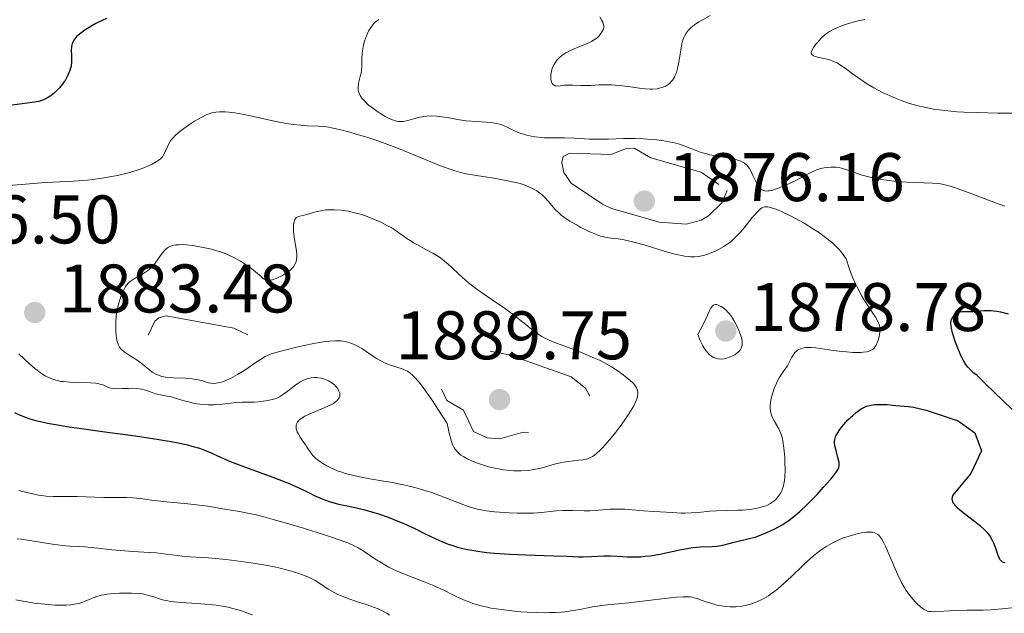
# Model space of a CAD drawing. Units: metres. Extents: x 680928 to 685461, y 4755873 to 4758961.
# Drawn here: x 682120 to 682264, y 4757727 to 4757813 of the extents above; entities that cross this region are included whole.
import ezdxf

# ---------------------------------------------------------------- set-up
doc = ezdxf.new("R2010")
doc.units = ezdxf.units.M
doc.header["$MEASUREMENT"] = 0
doc.linetypes.add('DGN Style 3', pattern=[76.65322, 54.7523, -21.90092])
doc.linetypes.add('DGN Style 5', pattern=[38.32661, 16.42569, -21.90092])
for name, color, linetype, lineweight in [('Carátula', 7, 'Continuous', 0), ('Elementos auxiliares', 7, 'Continuous', 0), ('Relieve y altimetría', 7, 'Continuous', 0), ('Textos de rotulación', 7, 'Continuous', 0)]:
    doc.layers.add(name, color=color, linetype=linetype, lineweight=lineweight)
doc.styles.add('Style-arial', font='arial.shx', dxfattribs={"bigfont": 'arialbig.shx'})

# ---------------------------------------------------------------- blocks, each defined once
blk = doc.blocks.new('5PATER_1')
at = {"layer": 'Relieve y altimetría', "linetype": 'Continuous', "lineweight": 0}
h = blk.add_hatch(color=250, dxfattribs=at)
edge = h.paths.add_edge_path()
edge.add_ellipse((0, 0), major_axis=(-1.1, -1.11), ratio=0.999422, start_angle=0, end_angle=360)
blk = doc.blocks.new('5PATER')
at = {"layer": 'Relieve y altimetría', "linetype": 'Continuous', "lineweight": 0}
h = blk.add_hatch(color=250, dxfattribs=at)
edge = h.paths.add_edge_path()
edge.add_ellipse((0, 0), major_axis=(-1.1, -1.11), ratio=0.999422, start_angle=0, end_angle=360)

msp = doc.modelspace()

# ---------------------------------------------------------------- linework, layer by layer
at = {"layer": 'Carátula', "color": 7, "linetype": 'Continuous', "lineweight": 0}
msp.add_3dface([(681007.78, 4755872.71), (685461.18, 4755992.13), (685381.56, 4758961.08), (680928.16, 4758841.65)], dxfattribs=at)
at = {"layer": 'Elementos auxiliares', "color": 250, "linetype": 'Continuous', "lineweight": 0}
msp.add_3dface([(681881.45, 4756289.9), (685281.34, 4756381.07), (685218.7, 4758694.51), (681819.94, 4758603.33)], dxfattribs=at)
at = {"layer": 'Relieve y altimetría', "color": 36, "linetype": 'Continuous', "lineweight": 30, "elevation": 1875, "flags": 128}
for points in [[(682132.94, 4757813.46), (682132.3, 4757813.19), (682131.36, 4757812.73), (682130.78, 4757812.4), (682129.77, 4757811.77), (682128.97, 4757811.19), (682128.61, 4757810.88), (682128.43, 4757810.68), (682128.16, 4757810.3), (682127.96, 4757809.89), (682127.89, 4757809.67), (682127.82, 4757809.31), (682127.78, 4757808.91), (682127.78, 4757808.7), (682127.81, 4757808.23), (682127.85, 4757807.53), (682127.84, 4757807.15), (682127.77, 4757806.54), (682127.7, 4757806.22), (682127.59, 4757805.89)], [(682127.59, 4757805.89), (682127.3, 4757805.22), (682126.93, 4757804.54), (682126.65, 4757804.12), (682126.46, 4757803.84), (682126.06, 4757803.35), (682125.84, 4757803.1), (682125.41, 4757802.68), (682125, 4757802.34), (682124.74, 4757802.15), (682124.24, 4757801.85), (682123.77, 4757801.61), (682123.52, 4757801.51), (682123.06, 4757801.38), (682122.11, 4757801.2), (682119.18, 4757800.82)], [(682270.15, 4757751.43), (682261.03, 4757760.21), (682259.84, 4757761.37), (682259.39, 4757761.72), (682259.17, 4757761.91), (682258.73, 4757762.35), (682258.52, 4757762.59), (682258.21, 4757763.01), (682257.92, 4757763.47), (682257.73, 4757763.81), (682257.39, 4757764.52), (682256.93, 4757765.63), (682256.67, 4757766.36), (682256.28, 4757767.62), (682256.1, 4757768.31), (682256.05, 4757768.57), (682256.01, 4757768.99), (682256.02, 4757769.2), (682256.05, 4757769.33), (682256.13, 4757769.57), (682256.34, 4757769.95), (682256.48, 4757770.13), (682256.72, 4757770.38), (682257.02, 4757770.57), (682257.18, 4757770.64), (682257.36, 4757770.68), (682257.74, 4757770.72), (682258.67, 4757770.71), (682259.22, 4757770.72), (682259.84, 4757770.77), (682260.79, 4757770.85), (682261.33, 4757770.87), (682261.92, 4757770.85), (682262.23, 4757770.83), (682262.73, 4757770.76), (682263.26, 4757770.67), (682264.38, 4757770.4)], [(682240.72, 4757754.58), (682241.02, 4757754.91), (682241.71, 4757755.56), (682242.15, 4757755.93), (682242.43, 4757756.14), (682242.94, 4757756.5), (682243.44, 4757756.77), (682243.74, 4757756.9), (682243.94, 4757756.96), (682244.38, 4757757.06), (682244.9, 4757757.13), (682245.21, 4757757.15), (682245.75, 4757757.17), (682246.75, 4757757.13), (682248.01, 4757757.02), (682249.82, 4757756.85), (682250.58, 4757756.74), (682252.43, 4757756.33), (682257.07, 4757754.76), (682259.51, 4757753), (682260.5, 4757750.37), (682258.92, 4757747.09), (682256.31, 4757743.93), (682256.2, 4757743.62), (682256.17, 4757743.33), (682256.19, 4757743.19), (682256.25, 4757742.98), (682256.38, 4757742.76), (682256.46, 4757742.64), (682256.62, 4757742.46), (682257.05, 4757742.04), (682258, 4757741.26), (682259.49, 4757740.11), (682260.18, 4757739.54), (682260.94, 4757738.86), (682261.25, 4757738.54), (682261.64, 4757738.05), (682261.81, 4757737.8), (682262.1, 4757737.26), (682262.23, 4757736.97), (682262.47, 4757736.35), (682262.87, 4757735.18), (682263.07, 4757734.71), (682263.18, 4757734.53), (682263.25, 4757734.43), (682263.48, 4757734.21), (682263.64, 4757734.13), (682263.8, 4757734.1), (682263.92, 4757734.12)], [(682119.53, 4757755.96), (682120.33, 4757755.59), (682121.24, 4757755.24), (682121.74, 4757755.08), (682122.75, 4757754.79), (682123.33, 4757754.65), (682124.31, 4757754.45), (682126.08, 4757754.12), (682127.13, 4757753.95), (682129.63, 4757753.58), (682132.67, 4757753.17), (682137.14, 4757752.56), (682139.35, 4757752.24), (682142.36, 4757751.75), (682143.64, 4757751.5), (682144.75, 4757751.25), (682145.39, 4757751.09), (682146.5, 4757750.76), (682146.98, 4757750.59)], [(682146.98, 4757750.59), (682147.86, 4757750.24), (682149.54, 4757749.48), (682150.5, 4757749.05), (682151.33, 4757748.71), (682153.21, 4757747.99), (682157.2, 4757746.53), (682158.94, 4757745.87), (682159.67, 4757745.58), (682160.87, 4757745.06), (682161.79, 4757744.62), (682162.77, 4757744.12), (682163.22, 4757743.89), (682164.14, 4757743.47), (682164.63, 4757743.27), (682165.41, 4757742.99), (682166.27, 4757742.74), (682166.73, 4757742.62), (682168.25, 4757742.3), (682169.78, 4757741.97), (682170.6, 4757741.77), (682171.91, 4757741.41), (682172.6, 4757741.19), (682174.01, 4757740.69), (682175.41, 4757740.14), (682176.3, 4757739.77), (682177.9, 4757739.04), (682179.3, 4757738.34), (682180.92, 4757737.53), (682181.81, 4757737.14), (682182.74, 4757736.79), (682183.26, 4757736.61), (682184.12, 4757736.35), (682185.09, 4757736.11), (682185.61, 4757736), (682186.75, 4757735.79), (682187.37, 4757735.69), (682188.37, 4757735.57), (682189.43, 4757735.46), (682191.71, 4757735.3), (682194.04, 4757735.2), (682198.1, 4757735.08), (682200.08, 4757735.01), (682201.74, 4757734.94), (682202.44, 4757734.94), (682203.62, 4757734.99), (682205.42, 4757735.06), (682206.39, 4757735.06), (682207.4, 4757735.01), (682208.83, 4757734.92), (682209.59, 4757734.91), (682210.4, 4757734.92), (682210.82, 4757734.94), (682211.48, 4757735), (682212.17, 4757735.08), (682213.61, 4757735.33), (682216.51, 4757735.93), (682217.83, 4757736.17), (682218.42, 4757736.26), (682219.49, 4757736.37), (682221.21, 4757736.45), (682221.9, 4757736.5), (682222.21, 4757736.54), (682222.79, 4757736.64), (682224.44, 4757737.08), (682225.39, 4757737.3), (682226.84, 4757737.63), (682227.62, 4757737.86), (682228.73, 4757738.26), (682229.3, 4757738.5), (682230.16, 4757738.9), (682231.01, 4757739.36), (682231.43, 4757739.6), (682232.24, 4757740.14), (682232.64, 4757740.43), (682233.44, 4757741.07), (682233.99, 4757741.54), (682235.14, 4757742.62), (682236.53, 4757744.04), (682237.43, 4757745.02), (682238.48, 4757746.21), (682238.9, 4757746.72), (682239.35, 4757747.31), (682239.5, 4757747.55), (682239.58, 4757747.7), (682239.69, 4757747.96), (682239.74, 4757748.21), (682239.75, 4757748.37), (682239.72, 4757748.71), (682239.56, 4757749.4), (682239.28, 4757750.42), (682239.16, 4757750.9), (682239.06, 4757751.44), (682239.05, 4757751.69), (682239.1, 4757752.05), (682239.22, 4757752.44), (682239.32, 4757752.66), (682239.45, 4757752.88), (682239.76, 4757753.37), (682240.14, 4757753.89), (682240.72, 4757754.58)]]:
    msp.add_lwpolyline(points, dxfattribs=at)
at = {"layer": 'Relieve y altimetría', "color": 36, "linetype": 'Continuous', "lineweight": 0, "flags": 128}
for points, elevation in [([(682172.65, 4757813.34), (682172.27, 4757813.08), (682172.1, 4757812.94), (682171.85, 4757812.69), (682171.49, 4757812.24), (682171.18, 4757811.73), (682171.03, 4757811.44), (682170.81, 4757810.97), (682170.54, 4757810.19), (682170.33, 4757809.35), (682170.24, 4757808.77), (682170.19, 4757808.38), (682170.14, 4757807.63), (682170.13, 4757807.08)], 1880), ([(682199.91, 4757808.46), (682199.66, 4757808.31), (682199.3, 4757808.06), (682198.85, 4757807.67), (682198.65, 4757807.46), (682198.32, 4757807.02), (682198.18, 4757806.79), (682197.96, 4757806.32), (682197.81, 4757805.84), (682197.75, 4757805.53), (682197.72, 4757805.32), (682197.7, 4757804.93), (682197.73, 4757804.57), (682197.76, 4757804.41), (682197.82, 4757804.19), (682197.92, 4757804), (682198.11, 4757803.79), (682198.33, 4757803.67), (682198.48, 4757803.64), (682198.83, 4757803.63), (682199.69, 4757803.73), (682200.16, 4757803.77), (682200.91, 4757803.76), (682202.07, 4757803.69), (682202.76, 4757803.69), (682203.55, 4757803.72), (682204.76, 4757803.79), (682205.44, 4757803.81), (682206.52, 4757803.8), (682207.1, 4757803.76), (682207.71, 4757803.7), (682208.96, 4757803.54), (682210.63, 4757803.31), (682211.44, 4757803.22), (682212.19, 4757803.18), (682212.55, 4757803.18), (682213.21, 4757803.24), (682213.51, 4757803.29), (682213.93, 4757803.41), (682214.19, 4757803.5), (682214.36, 4757803.58), (682214.67, 4757803.75), (682214.81, 4757803.85), (682215.08, 4757804.07), (682215.32, 4757804.32), (682215.47, 4757804.51), (682215.72, 4757804.92), (682215.9, 4757805.31), (682216.01, 4757805.59), (682216.19, 4757806.18), (682216.39, 4757807.12), (682216.66, 4757808.88), (682216.82, 4757809.8), (682216.92, 4757810.19), (682217.09, 4757810.69), (682217.2, 4757810.92), (682217.44, 4757811.35), (682217.72, 4757811.71), (682217.88, 4757811.89), (682218.15, 4757812.16), (682218.66, 4757812.57), (682219.28, 4757812.99), (682219.65, 4757813.21), (682220.94, 4757813.91)], 1885), ([(682204.84, 4757813.74), (682205.16, 4757813.2), (682205.27, 4757812.96), (682205.32, 4757812.81), (682205.39, 4757812.54), (682205.41, 4757812.42), (682205.41, 4757812.19), (682205.37, 4757811.98), (682205.32, 4757811.85), (682205.19, 4757811.58), (682204.92, 4757811.17), (682204.74, 4757810.95), (682204.39, 4757810.63), (682203.94, 4757810.31), (682203.67, 4757810.16), (682203.36, 4757810), (682202.68, 4757809.7), (682201.19, 4757809.09), (682200.48, 4757808.77), (682199.91, 4757808.46)], 1885), ([(682243.49, 4757813.33), (682242.53, 4757813.13), (682241.97, 4757812.99), (682241.11, 4757812.75), (682240.66, 4757812.6), (682239.98, 4757812.36), (682239.06, 4757811.98)], 1885), ([(682239.06, 4757811.98), (682238.79, 4757811.85), (682238.32, 4757811.58), (682237.9, 4757811.29), (682237.64, 4757811.08), (682237.12, 4757810.59), (682236.57, 4757810), (682236.31, 4757809.69), (682235.98, 4757809.24), (682235.76, 4757808.82), (682235.7, 4757808.64), (682235.68, 4757808.48), (682235.77, 4757808.23), (682236, 4757808.04), (682236.22, 4757807.95), (682236.76, 4757807.8), (682237.76, 4757807.59), (682238.31, 4757807.44), (682238.88, 4757807.25), (682239.16, 4757807.13), (682239.44, 4757806.99), (682240, 4757806.64), (682240.6, 4757806.22), (682241.47, 4757805.57), (682241.96, 4757805.21), (682243.09, 4757804.42), (682243.73, 4757804), (682244.81, 4757803.36), (682246.05, 4757802.7), (682246.73, 4757802.37), (682248.06, 4757801.79), (682248.79, 4757801.51), (682249.98, 4757801.1), (682251.28, 4757800.74), (682251.98, 4757800.57), (682253.49, 4757800.27), (682254.3, 4757800.15), (682255.59, 4757799.99), (682256.96, 4757799.87), (682257.92, 4757799.81), (682259.89, 4757799.74), (682262.85, 4757799.69), (682266.49, 4757799.69)], 1885), ([(682170.13, 4757807.08), (682170.13, 4757806.38), (682170.11, 4757806.02), (682170.04, 4757805.47), (682169.98, 4757805.19), (682169.87, 4757804.8), (682169.72, 4757804.25), (682169.66, 4757803.96), (682169.61, 4757803.52), (682169.61, 4757803.3), (682169.64, 4757802.99), (682169.68, 4757802.83), (682169.75, 4757802.59), (682169.92, 4757802.23), (682170.17, 4757801.85), (682170.38, 4757801.6), (682170.87, 4757801.1), (682171.14, 4757800.85), (682171.74, 4757800.38), (682172.35, 4757799.94), (682172.77, 4757799.66), (682173.54, 4757799.2), (682173.94, 4757798.99), (682174.62, 4757798.69), (682175.2, 4757798.52), (682175.54, 4757798.46), (682175.76, 4757798.45), (682176.18, 4757798.47), (682176.41, 4757798.5), (682176.87, 4757798.6), (682177.86, 4757798.89), (682178.4, 4757799.03), (682179.2, 4757799.17), (682179.63, 4757799.22), (682180.31, 4757799.26), (682181.03, 4757799.23), (682181.41, 4757799.2), (682181.8, 4757799.15), (682182.61, 4757799.01), (682184.37, 4757798.69), (682185.34, 4757798.56), (682186.89, 4757798.44), (682188.26, 4757798.36), (682188.91, 4757798.3), (682189.52, 4757798.22), (682189.8, 4757798.16), (682190.2, 4757798.06), (682190.45, 4757797.99), (682190.91, 4757797.81), (682191.35, 4757797.62), (682192.2, 4757797.2), (682192.87, 4757796.9), (682193.23, 4757796.76), (682194.01, 4757796.52), (682194.82, 4757796.32), (682195.36, 4757796.22), (682196.41, 4757796.1), (682196.77, 4757796.07), (682197.47, 4757796.06), (682198.9, 4757796.09), (682199.72, 4757796.09), (682201.16, 4757796.02), (682203.33, 4757795.89), (682204.45, 4757795.86), (682206.09, 4757795.89), (682208.28, 4757795.97), (682209.42, 4757795.98), (682210.01, 4757795.97), (682211.21, 4757795.91), (682212.39, 4757795.82), (682213.15, 4757795.75), (682214.51, 4757795.56), (682214.96, 4757795.49), (682215.75, 4757795.33), (682216.44, 4757795.15), (682216.86, 4757795.01), (682217.65, 4757794.72), (682218.89, 4757794.2), (682219.6, 4757793.95), (682220.42, 4757793.71), (682220.87, 4757793.6), (682224.03, 4757793.06), (682224.69, 4757792.91), (682224.99, 4757792.82), (682225.39, 4757792.66), (682225.74, 4757792.48), (682225.95, 4757792.35), (682226.29, 4757792.06), (682226.43, 4757791.9), (682226.67, 4757791.58), (682226.86, 4757791.24), (682227.16, 4757790.57), (682227.58, 4757789.67), (682227.8, 4757789.29), (682228.13, 4757788.81), (682228.34, 4757788.59), (682228.45, 4757788.49), (682228.65, 4757788.38), (682228.89, 4757788.32), (682229.02, 4757788.3), (682229.34, 4757788.31)], 1880), ([(682207.53, 4757781.31), (682206.57, 4757781.43), (682206.15, 4757781.49), (682205.36, 4757781.64), (682204.97, 4757781.74), (682204.35, 4757781.94), (682203.65, 4757782.23), (682203.25, 4757782.4), (682202.07, 4757783), (682201.43, 4757783.35), (682200.49, 4757783.91), (682199.61, 4757784.51), (682199.23, 4757784.8), (682198.88, 4757785.1), (682198.3, 4757785.68), (682197.36, 4757786.79), (682196.88, 4757787.32), (682196.39, 4757787.78), (682196.12, 4757788.01), (682195.65, 4757788.33), (682195.12, 4757788.64), (682194.83, 4757788.79), (682194.18, 4757789.07), (682193.82, 4757789.2), (682193.23, 4757789.38), (682192.58, 4757789.56), (682191.17, 4757789.86), (682189.67, 4757790.13), (682186.88, 4757790.55), (682185.41, 4757790.81), (682184.74, 4757790.96), (682183.72, 4757791.24), (682183.16, 4757791.43), (682181.86, 4757791.9), (682179.38, 4757792.91), (682175.49, 4757794.5), (682173.55, 4757795.24), (682172.62, 4757795.57), (682170.89, 4757796.15), (682169.34, 4757796.62), (682168.42, 4757796.88), (682166.88, 4757797.27), (682165.75, 4757797.53), (682165.3, 4757797.62), (682164.69, 4757797.71), (682163.78, 4757797.79), (682162.23, 4757797.84), (682161.27, 4757797.9), (682160.15, 4757798.02), (682159.52, 4757798.12), (682158.86, 4757798.23), (682157.44, 4757798.51), (682154.55, 4757799.14), (682153.24, 4757799.42), (682151.64, 4757799.7), (682150.77, 4757799.81), (682150.27, 4757799.85), (682149.4, 4757799.86), (682148.89, 4757799.81), (682148.65, 4757799.78), (682148.29, 4757799.7), (682147.74, 4757799.53), (682147.46, 4757799.41), (682146.84, 4757799.1), (682145.77, 4757798.48), (682145.03, 4757797.99), (682144.55, 4757797.66), (682143.68, 4757797.02), (682142.95, 4757796.4), (682142.58, 4757796.02), (682142.38, 4757795.78), (682142.26, 4757795.62), (682142.06, 4757795.28), (682141.77, 4757794.66), (682141.4, 4757793.84), (682141.19, 4757793.47), (682141.07, 4757793.31), (682140.79, 4757793.01), (682140.45, 4757792.74), (682140.19, 4757792.57), (682139.58, 4757792.23), (682138.81, 4757791.87), (682138.35, 4757791.69), (682137.57, 4757791.4), (682136.64, 4757791.11), (682136.12, 4757790.96), (682134.53, 4757790.59), (682133.66, 4757790.41), (682132.28, 4757790.18), (682130.88, 4757789.98), (682130.17, 4757789.9), (682129.47, 4757789.83), (682128.07, 4757789.74), (682125.08, 4757789.59), (682123.39, 4757789.49), (682120.56, 4757789.27), (682116.75, 4757788.96)], 1880), ([(682229.34, 4757788.31), (682229.53, 4757788.33), (682229.84, 4757788.39), (682230.2, 4757788.49), (682231.01, 4757788.77), (682231.91, 4757789.14), (682232.52, 4757789.41), (682233.64, 4757789.95), (682234.66, 4757790.5), (682235.73, 4757791.08), (682236.23, 4757791.3), (682236.49, 4757791.4), (682237.01, 4757791.57), (682237.54, 4757791.69), (682237.9, 4757791.74), (682238.57, 4757791.8), (682239.05, 4757791.8), (682239.28, 4757791.79), (682239.75, 4757791.72), (682240.09, 4757791.64), (682240.84, 4757791.42), (682241.5, 4757791.18), (682242.53, 4757790.82), (682243.11, 4757790.63), (682244.06, 4757790.36), (682244.57, 4757790.24), (682245.11, 4757790.12), (682246.24, 4757789.93), (682247.39, 4757789.78), (682248.16, 4757789.7), (682249.61, 4757789.59), (682253.35, 4757789.47), (682254.27, 4757789.38), (682254.75, 4757789.3), (682255.56, 4757789.11), (682256.53, 4757788.83), (682257.09, 4757788.64), (682259.09, 4757787.91), (682261.89, 4757786.82), (682263.06, 4757786.38), (682263.87, 4757786.09)], 1880), ([(682199.49, 4757748.72), (682200.3, 4757748.85), (682201.76, 4757749.01), (682202.38, 4757749.09), (682202.85, 4757749.18), (682203.06, 4757749.24), (682203.36, 4757749.35), (682203.79, 4757749.57), (682204.01, 4757749.72), (682204.48, 4757750.09), (682204.73, 4757750.32), (682205.28, 4757750.88), (682205.88, 4757751.54), (682206.3, 4757752.03), (682207.17, 4757753.11), (682208.06, 4757754.29), (682208.48, 4757754.89), (682209.07, 4757755.77), (682209.58, 4757756.59), (682209.79, 4757756.96), (682209.96, 4757757.3), (682210.22, 4757757.91), (682210.36, 4757758.41), (682210.39, 4757758.71), (682210.39, 4757758.89), (682210.34, 4757759.23), (682210.21, 4757759.58), (682210.11, 4757759.75), (682209.84, 4757760.1), (682209.61, 4757760.35), (682208.96, 4757760.92), (682208.08, 4757761.62), (682207.53, 4757762.02), (682206.57, 4757762.64), (682205.42, 4757763.28), (682204.78, 4757763.61), (682204.08, 4757763.93), (682202.59, 4757764.56), (682201.07, 4757765.16), (682199.19, 4757765.86), (682198.4, 4757766.16), (682197.45, 4757766.54), (682197.06, 4757766.72), (682196.41, 4757767.06), (682196.02, 4757767.3), (682195.2, 4757767.89), (682194.04, 4757768.82), (682192.09, 4757770.36), (682190.96, 4757771.19), (682189.15, 4757772.44), (682187.53, 4757773.55), (682186.76, 4757774.1), (682185.7, 4757774.91), (682185.22, 4757775.32), (682184.35, 4757776.11), (682183.29, 4757777.14), (682182.76, 4757777.62), (682182.21, 4757778.09), (682181.92, 4757778.31), (682181.46, 4757778.63), (682180.49, 4757779.24), (682179.5, 4757779.79), (682178.25, 4757780.46), (682177.7, 4757780.76), (682177.33, 4757780.98), (682176.69, 4757781.38), (682176.16, 4757781.75), (682175.56, 4757782.2), (682175.28, 4757782.4), (682174.72, 4757782.78), (682174.41, 4757782.97), (682173.91, 4757783.24), (682173.01, 4757783.69), (682172, 4757784.14), (682171.44, 4757784.37), (682170.54, 4757784.71), (682169.58, 4757785.01), (682169.1, 4757785.14), (682168.22, 4757785.34), (682167.79, 4757785.42), (682167.14, 4757785.51), (682166.19, 4757785.58), (682165.27, 4757785.57), (682164.84, 4757785.54), (682164.42, 4757785.48), (682163.63, 4757785.33), (682162.92, 4757785.14), (682162.1, 4757784.89), (682161.75, 4757784.79), (682160.93, 4757784.58), (682160.73, 4757784.5), (682160.64, 4757784.45), (682160.49, 4757784.31), (682160.43, 4757784.22), (682160.35, 4757784.06), (682160.28, 4757783.86), (682160.2, 4757783.36), (682160.18, 4757782.95), (682160.2, 4757782.34), (682160.23, 4757782.01), (682160.33, 4757781.23)], 1885), ([(682231.94, 4757762.41), (682232.2, 4757762.79), (682232.54, 4757763.45), (682232.84, 4757764.06), (682233.01, 4757764.35), (682233.29, 4757764.73), (682233.51, 4757764.94), (682233.63, 4757765.04), (682233.82, 4757765.16), (682233.96, 4757765.23), (682234.25, 4757765.34), (682234.58, 4757765.42), (682234.82, 4757765.46), (682235.34, 4757765.48), (682235.66, 4757765.47), (682236.36, 4757765.4), (682238.88, 4757765.04), (682240.17, 4757764.88), (682240.81, 4757764.82), (682241.73, 4757764.76), (682242.56, 4757764.74), (682242.92, 4757764.75), (682243.25, 4757764.77), (682243.78, 4757764.84), (682244.19, 4757764.96), (682244.41, 4757765.06), (682244.53, 4757765.13), (682244.74, 4757765.29), (682244.83, 4757765.39), (682245, 4757765.6), (682245.14, 4757765.83), (682245.36, 4757766.38), (682245.55, 4757767.04), (682245.62, 4757767.4), (682245.7, 4757767.92), (682245.71, 4757768.22), (682245.69, 4757768.39), (682245.63, 4757768.66), (682245.51, 4757768.99), (682245.43, 4757769.18), (682245.03, 4757769.88), (682244.75, 4757770.32), (682243.72, 4757771.87), (682243.1, 4757772.88), (682242.45, 4757774.07), (682242.12, 4757774.74), (682241.7, 4757775.71), (682241.49, 4757776.23), (682241.18, 4757777.05), (682240.75, 4757778.4), (682240.63, 4757778.61), (682240.34, 4757779.04), (682240, 4757779.47), (682239.75, 4757779.75), (682239.2, 4757780.31), (682238.75, 4757780.72), (682237.76, 4757781.52), (682236.71, 4757782.28), (682236.01, 4757782.75), (682234.63, 4757783.6), (682233.92, 4757784.01), (682232.63, 4757784.7), (682231.52, 4757785.23), (682230.89, 4757785.5), (682230.52, 4757785.64), (682229.87, 4757785.86), (682229.36, 4757785.98), (682229.15, 4757786.01), (682228.86, 4757785.99), (682228.73, 4757785.96), (682228.48, 4757785.85), (682228.28, 4757785.72), (682227.86, 4757785.32), (682227.08, 4757784.42), (682225.89, 4757782.95), (682225.3, 4757782.25), (682225.03, 4757781.95), (682224.5, 4757781.41), (682223.99, 4757780.96), (682223.66, 4757780.7), (682222.95, 4757780.22), (682222.16, 4757779.77), (682221.74, 4757779.56), (682221.09, 4757779.27), (682220.43, 4757779.03), (682220.09, 4757778.92), (682219.48, 4757778.79), (682219.17, 4757778.74), (682218.67, 4757778.7), (682218.12, 4757778.71), (682217.82, 4757778.73), (682217.17, 4757778.82), (682216.82, 4757778.88), (682216.25, 4757779), (682215.62, 4757779.16), (682214.24, 4757779.55), (682211.33, 4757780.43), (682210.01, 4757780.8), (682209.42, 4757780.95), (682208.39, 4757781.17), (682207.53, 4757781.31)], 1880), ([(682160.33, 4757781.23), (682160.63, 4757779.59), (682160.68, 4757779.05), (682160.69, 4757778.78), (682160.64, 4757778.27), (682160.58, 4757778.02), (682160.45, 4757777.67), (682160.26, 4757777.34), (682160.1, 4757777.13), (682159.72, 4757776.75), (682159.5, 4757776.57), (682159.04, 4757776.25), (682158.57, 4757775.97), (682158.25, 4757775.81), (682157.67, 4757775.55), (682157.14, 4757775.36), (682156.91, 4757775.31), (682156.53, 4757775.27), (682156.31, 4757775.29), (682156.18, 4757775.33), (682155.92, 4757775.46), (682155.78, 4757775.56), (682155.47, 4757775.81), (682154.65, 4757776.53), (682154.07, 4757777), (682153.43, 4757777.45), (682153.07, 4757777.69), (682152.47, 4757778.06), (682151.49, 4757778.6), (682150.4, 4757779.1), (682149.82, 4757779.32), (682149.22, 4757779.53), (682148.01, 4757779.87), (682146.8, 4757780.13), (682146.02, 4757780.27), (682145.53, 4757780.34), (682144.61, 4757780.43), (682143.82, 4757780.48), (682143.46, 4757780.47), (682142.98, 4757780.44), (682142.55, 4757780.35), (682142.35, 4757780.29), (682141.99, 4757780.13), (682141.82, 4757780.03), (682141.59, 4757779.84), (682141.37, 4757779.62), (682140.96, 4757779.1), (682140.13, 4757777.9), (682139.82, 4757777.5), (682139.64, 4757777.31), (682139.37, 4757777.05), (682138.76, 4757776.57), (682138.13, 4757776.15), (682136.96, 4757775.48), (682136.38, 4757775.09), (682136.15, 4757774.89), (682135.84, 4757774.55), (682135.71, 4757774.36), (682135.44, 4757773.88), (682135.08, 4757773.06), (682134.91, 4757772.58), (682134.67, 4757771.78), (682134.48, 4757770.93), (682134.4, 4757770.48), (682134.35, 4757770.03), (682134.28, 4757769.13), (682134.27, 4757768.26), (682134.29, 4757767.71), (682134.32, 4757767.37), (682134.4, 4757766.75), (682134.53, 4757766.18), (682134.61, 4757765.94), (682134.68, 4757765.79), (682134.83, 4757765.53), (682135.01, 4757765.28), (682135.16, 4757765.13), (682135.5, 4757764.84), (682136.23, 4757764.34), (682137.39, 4757763.61), (682137.96, 4757763.2), (682138.51, 4757762.75), (682139.23, 4757762.14), (682139.61, 4757761.87), (682140.03, 4757761.62), (682140.25, 4757761.51), (682140.61, 4757761.37), (682140.99, 4757761.26), (682141.26, 4757761.2), (682141.83, 4757761.11), (682142.71, 4757761.04), (682144.39, 4757760.98), (682145.42, 4757760.9), (682145.99, 4757760.81), (682146.33, 4757760.74), (682146.94, 4757760.58), (682147.77, 4757760.32), (682148.19, 4757760.24), (682148.66, 4757760.22), (682148.92, 4757760.25), (682149.2, 4757760.29), (682149.82, 4757760.47)], 1885), ([(682149.82, 4757760.47), (682150.51, 4757760.73), (682150.99, 4757760.95), (682152.03, 4757761.51), (682153.25, 4757762.28), (682154.76, 4757763.31), (682155.4, 4757763.74), (682156.08, 4757764.16), (682156.39, 4757764.31), (682156.92, 4757764.52), (682158, 4757764.84), (682160.22, 4757765.4), (682161.51, 4757765.69), (682163.38, 4757766.08), (682164.8, 4757766.32), (682165.43, 4757766.4), (682166.27, 4757766.46), (682167.03, 4757766.44), (682167.39, 4757766.4), (682167.73, 4757766.34), (682168.39, 4757766.17), (682169.02, 4757765.93), (682169.42, 4757765.73), (682170.23, 4757765.27), (682171.14, 4757764.66), (682171.97, 4757764.09), (682172.39, 4757763.82), (682173.04, 4757763.46), (682173.38, 4757763.3), (682174.06, 4757763.01), (682176.16, 4757762.29), (682176.57, 4757762.12), (682176.8, 4757762.01), (682177.17, 4757761.76), (682177.59, 4757761.4), (682177.83, 4757761.16), (682178.38, 4757760.55), (682178.69, 4757760.17), (682179.21, 4757759.48), (682180.02, 4757758.34), (682180.49, 4757757.66), (682181.25, 4757756.49), (682182.59, 4757754.37), (682182.77, 4757753.46), (682182.89, 4757752.95), (682183.11, 4757752.11), (682183.22, 4757751.77), (682183.42, 4757751.23), (682183.62, 4757750.84), (682183.74, 4757750.65), (682183.99, 4757750.34), (682184.38, 4757749.95), (682184.6, 4757749.76), (682185, 4757749.49), (682185.51, 4757749.22), (682185.83, 4757749.07), (682186.86, 4757748.64), (682187.47, 4757748.43), (682188.46, 4757748.12), (682189.53, 4757747.85), (682190.08, 4757747.74), (682190.82, 4757747.62), (682191.81, 4757747.51), (682192.3, 4757747.48), (682193.4, 4757747.47), (682194.46, 4757747.54), (682194.98, 4757747.6), (682195.48, 4757747.69), (682196.43, 4757747.91), (682198.22, 4757748.42), (682199.07, 4757748.63), (682199.49, 4757748.72)], 1885), ([(682120.13, 4757764.55), (682121.72, 4757763.07), (682122.46, 4757762.42), (682122.8, 4757762.14), (682123.43, 4757761.68), (682124.01, 4757761.33), (682124.37, 4757761.14), (682125.04, 4757760.85), (682125.52, 4757760.7), (682125.77, 4757760.63), (682126.29, 4757760.53), (682126.68, 4757760.49), (682127.58, 4757760.42), (682128.84, 4757760.38), (682130.58, 4757760.31), (682131.32, 4757760.24), (682131.63, 4757760.2), (682132.14, 4757760.08), (682132.52, 4757759.95), (682133.06, 4757759.7), (682133.39, 4757759.57), (682133.58, 4757759.52), (682133.91, 4757759.47), (682134.6, 4757759.46), (682135.21, 4757759.47), (682136.16, 4757759.5), (682136.65, 4757759.51), (682137.37, 4757759.47), (682137.72, 4757759.44), (682138.03, 4757759.38), (682138.61, 4757759.24), (682139.61, 4757758.88), (682140.08, 4757758.72), (682140.79, 4757758.55), (682141.76, 4757758.39), (682142.25, 4757758.3), (682142.99, 4757758.09), (682144.08, 4757757.75), (682144.7, 4757757.57), (682145.63, 4757757.35), (682146.14, 4757757.26), (682146.93, 4757757.15), (682147.76, 4757757.09), (682148.18, 4757757.08), (682148.6, 4757757.09), (682149.44, 4757757.15), (682151.03, 4757757.35), (682151.76, 4757757.43), (682152.73, 4757757.48), (682153.87, 4757757.5), (682154.44, 4757757.51), (682155.01, 4757757.54), (682156.15, 4757757.67), (682156.91, 4757757.81), (682157.48, 4757757.97), (682157.74, 4757758.07), (682158.13, 4757758.26), (682158.75, 4757758.65), (682159.46, 4757759.18), (682160.49, 4757759.96), (682160.98, 4757760.3), (682161.21, 4757760.44), (682161.65, 4757760.68), (682162.05, 4757760.84), (682162.3, 4757760.93), (682162.78, 4757761.03), (682163.28, 4757761.08), (682163.6, 4757761.07), (682163.81, 4757761.05), (682164.25, 4757760.97), (682164.71, 4757760.84), (682164.93, 4757760.75), (682165.27, 4757760.6), (682165.76, 4757760.32), (682166.15, 4757760.02), (682166.32, 4757759.85), (682166.55, 4757759.57), (682166.75, 4757759.26), (682166.82, 4757759.1), (682166.93, 4757758.78), (682166.95, 4757758.62), (682166.93, 4757758.36), (682166.84, 4757758.1), (682166.75, 4757757.96), (682166.51, 4757757.68), (682166.33, 4757757.54), (682166.02, 4757757.32), (682165.62, 4757757.1), (682164.64, 4757756.65)], 1880), ([(682163.64, 4757749.12), (682164.17, 4757748.72), (682164.49, 4757748.52), (682165.03, 4757748.2), (682165.64, 4757747.89), (682165.98, 4757747.74), (682166.7, 4757747.44), (682167.1, 4757747.3), (682167.72, 4757747.1), (682168.38, 4757746.92), (682169.81, 4757746.6), (682171.31, 4757746.32), (682173.35, 4757745.98), (682174.34, 4757745.81), (682176.22, 4757745.44), (682177.12, 4757745.23), (682178.42, 4757744.89), (682179.7, 4757744.5), (682180.34, 4757744.29), (682182.25, 4757743.58), (682184.63, 4757742.66), (682185.66, 4757742.28), (682186.13, 4757742.13), (682186.98, 4757741.89), (682187.78, 4757741.72), (682188.32, 4757741.64), (682189.49, 4757741.5), (682191.64, 4757741.33), (682192.82, 4757741.28), (682194.02, 4757741.27), (682194.62, 4757741.28), (682195.2, 4757741.31), (682196.34, 4757741.4), (682198.48, 4757741.62), (682199.47, 4757741.69), (682199.94, 4757741.7), (682200.85, 4757741.7), (682202.57, 4757741.64), (682203.41, 4757741.64), (682204.68, 4757741.72), (682206.37, 4757741.86), (682207.22, 4757741.9), (682207.65, 4757741.9), (682208.5, 4757741.87), (682211.22, 4757741.64), (682212.7, 4757741.54), (682215.42, 4757741.38), (682216.71, 4757741.31), (682217.27, 4757741.29), (682218.15, 4757741.32), (682219.19, 4757741.41), (682220.89, 4757741.58), (682221.87, 4757741.64), (682223.48, 4757741.68), (682224.96, 4757741.72), (682225.69, 4757741.75), (682226.73, 4757741.84), (682227.57, 4757741.97), (682227.97, 4757742.05), (682228.52, 4757742.2), (682229.03, 4757742.38), (682229.27, 4757742.48), (682229.72, 4757742.71), (682229.92, 4757742.83), (682230.22, 4757743.04), (682230.53, 4757743.31), (682230.67, 4757743.46), (682230.87, 4757743.7), (682231.14, 4757744.09), (682231.36, 4757744.53), (682231.45, 4757744.77), (682231.61, 4757745.3), (682231.68, 4757745.59), (682231.76, 4757746.05), (682231.81, 4757746.54), (682231.86, 4757747.61), (682231.84, 4757748.72), (682231.8, 4757749.45), (682231.69, 4757750.76), (682231.55, 4757751.79), (682231.46, 4757752.21), (682231.3, 4757752.78), (682231.19, 4757753.05), (682230.93, 4757753.58), (682230.25, 4757754.75), (682230.03, 4757755.19), (682229.94, 4757755.43), (682229.79, 4757755.93), (682229.74, 4757756.2), (682229.7, 4757756.62), (682229.7, 4757757.08), (682229.73, 4757757.39), (682229.84, 4757758.04), (682229.92, 4757758.36), (682230.11, 4757759.01), (682230.33, 4757759.63), (682230.5, 4757760.02), (682230.82, 4757760.72), (682231, 4757761.05), (682231.34, 4757761.59), (682231.94, 4757762.41)], 1880), ([(682164.64, 4757756.65), (682162.48, 4757755.74), (682161.85, 4757755.43), (682161.59, 4757755.28), (682161.25, 4757755.06), (682161.07, 4757754.9), (682160.79, 4757754.6), (682160.7, 4757754.45), (682160.65, 4757754.35), (682160.59, 4757754.14), (682160.56, 4757753.83), (682160.59, 4757753.62), (682160.63, 4757753.47), (682160.73, 4757753.18), (682160.85, 4757752.92), (682161.15, 4757752.39), (682161.5, 4757751.87), (682161.97, 4757751.2), (682162.18, 4757750.89), (682162.71, 4757750.09), (682163.01, 4757749.71), (682163.39, 4757749.33), (682163.64, 4757749.12)], 1880), ([(682120.16, 4757744.61), (682121.51, 4757744.26), (682122.17, 4757744.1), (682123.04, 4757743.92), (682123.47, 4757743.85), (682124.13, 4757743.77), (682125.17, 4757743.71), (682128.66, 4757743.74), (682132.56, 4757743.58), (682134, 4757743.57), (682135.88, 4757743.58), (682136.74, 4757743.54), (682137.89, 4757743.43), (682139.47, 4757743.21), (682140.43, 4757743.09), (682142.18, 4757742.91), (682144.8, 4757742.67), (682146.05, 4757742.53), (682147.72, 4757742.29), (682149.62, 4757741.96), (682150.49, 4757741.81), (682152.31, 4757741.53), (682153.48, 4757741.31), (682154.97, 4757740.98), (682155.87, 4757740.75), (682156.89, 4757740.48), (682159.19, 4757739.82), (682161.63, 4757739.1), (682164.7, 4757738.13), (682166, 4757737.7), (682167.51, 4757737.17), (682168.11, 4757736.94), (682169.05, 4757736.53), (682169.56, 4757736.27), (682169.86, 4757736.09), (682170.47, 4757735.7), (682172.05, 4757734.63), (682173.01, 4757734.02), (682174.08, 4757733.42), (682174.67, 4757733.12), (682175.29, 4757732.83), (682176.61, 4757732.27), (682179.26, 4757731.26), (682180.45, 4757730.79), (682180.98, 4757730.56), (682181.93, 4757730.13), (682183.59, 4757729.3), (682184.42, 4757728.9), (682185.21, 4757728.55), (682185.64, 4757728.38), (682186.35, 4757728.13), (682187.54, 4757727.77)], 1870), ([(682187.54, 4757727.77), (682188.47, 4757727.55), (682188.97, 4757727.45), (682189.78, 4757727.31), (682191.59, 4757727.07), (682193.35, 4757726.91), (682194.25, 4757726.85), (682195.59, 4757726.79), (682196.9, 4757726.77), (682197.52, 4757726.78), (682198.4, 4757726.81), (682199.22, 4757726.86), (682199.73, 4757726.91), (682200.67, 4757727.02), (682201.91, 4757727.24), (682203.35, 4757727.53), (682204.01, 4757727.66), (682204.5, 4757727.74), (682205.49, 4757727.87), (682209.05, 4757728.21), (682211.45, 4757728.49), (682214.69, 4757728.88), (682216.02, 4757729.02), (682217.02, 4757729.09), (682217.41, 4757729.1), (682218.03, 4757729.07), (682218.38, 4757729.02), (682218.6, 4757728.96), (682219.04, 4757728.82), (682219.62, 4757728.62), (682220.51, 4757728.31), (682221, 4757728.15), (682221.77, 4757727.93), (682222.17, 4757727.84), (682222.9, 4757727.72), (682223.27, 4757727.67), (682223.84, 4757727.64), (682224.7, 4757727.64), (682225.58, 4757727.74), (682226.03, 4757727.82), (682226.83, 4757728.02), (682227.23, 4757728.15), (682227.85, 4757728.39), (682228.47, 4757728.69), (682228.78, 4757728.86), (682229.42, 4757729.24), (682229.74, 4757729.45), (682230.24, 4757729.81), (682230.74, 4757730.2), (682231.74, 4757731.06), (682232.73, 4757731.98), (682234.55, 4757733.74), (682235.57, 4757734.69), (682236.03, 4757735.09), (682236.68, 4757735.62), (682236.99, 4757735.86), (682237.63, 4757736.3), (682237.95, 4757736.5), (682238.62, 4757736.88), (682239.31, 4757737.23), (682240.25, 4757737.64), (682240.73, 4757737.81), (682241.82, 4757738.14), (682242.51, 4757738.31), (682242.94, 4757738.4), (682243.69, 4757738.51), (682243.93, 4757738.53), (682244.33, 4757738.53), (682244.66, 4757738.5), (682244.85, 4757738.45), (682245.18, 4757738.3), (682245.4, 4757738.17), (682245.51, 4757738.07), (682245.68, 4757737.89), (682245.96, 4757737.49), (682246.3, 4757736.87), (682246.49, 4757736.46), (682247.17, 4757734.85), (682247.89, 4757733.15), (682248.28, 4757732.28), (682248.9, 4757731.06), (682249.21, 4757730.51), (682249.43, 4757730.17), (682249.85, 4757729.54), (682250.48, 4757728.75), (682250.88, 4757728.31), (682251.13, 4757728.05), (682251.59, 4757727.63), (682252.03, 4757727.29), (682252.23, 4757727.17), (682252.6, 4757727), (682252.86, 4757726.94), (682253.04, 4757726.92), (682253.44, 4757726.9), (682254.28, 4757726.95), (682255.78, 4757727.05), (682256.73, 4757727.1), (682258.38, 4757727.12), (682260.75, 4757727.15), (682261.89, 4757727.19), (682263.44, 4757727.32)], 1870), ([(682119.93, 4757737.57), (682120.51, 4757737.5), (682121.76, 4757737.32), (682125.04, 4757736.77), (682126.51, 4757736.56), (682127.62, 4757736.48), (682128.94, 4757736.43), (682129.72, 4757736.38), (682131.25, 4757736.23), (682133.69, 4757735.94), (682134.98, 4757735.82), (682136.84, 4757735.69), (682139.14, 4757735.56), (682140.19, 4757735.48), (682141.61, 4757735.32), (682143.27, 4757735.09), (682144.03, 4757735), (682145.13, 4757734.91), (682146.79, 4757734.82), (682147.82, 4757734.75), (682150.39, 4757734.53), (682151.84, 4757734.36), (682154.04, 4757734.06), (682156.13, 4757733.71), (682157.43, 4757733.44), (682158.24, 4757733.26), (682159.71, 4757732.88), (682160.96, 4757732.5), (682161.52, 4757732.3), (682162.29, 4757731.99), (682162.65, 4757731.82), (682163.34, 4757731.45), (682164.33, 4757730.81), (682165.26, 4757730.21), (682165.78, 4757729.9), (682166.67, 4757729.44), (682167.17, 4757729.22), (682168.24, 4757728.81), (682169.36, 4757728.41), (682170.8, 4757727.94), (682171.45, 4757727.72), (682172.54, 4757727.31), (682173.04, 4757727.08), (682173.79, 4757726.68), (682174.19, 4757726.43)], 1865), ([(682119.71, 4757728.65), (682120.49, 4757728.49), (682121.08, 4757728.38), (682122.38, 4757728.18), (682123.92, 4757728), (682125.41, 4757727.88), (682126.08, 4757727.86), (682126.69, 4757727.85), (682127.06, 4757727.86), (682127.72, 4757727.91), (682128.56, 4757728.04), (682129.03, 4757728.16), (682129.32, 4757728.25), (682129.84, 4757728.44), (682130.4, 4757728.67), (682131.13, 4757728.97), (682131.53, 4757729.12), (682132.2, 4757729.31), (682132.58, 4757729.38), (682132.99, 4757729.45), (682133.88, 4757729.55), (682134.83, 4757729.62), (682135.45, 4757729.64), (682136.59, 4757729.63), (682137.63, 4757729.57), (682138.2, 4757729.5), (682138.56, 4757729.43), (682139.26, 4757729.24), (682139.81, 4757729.06), (682140.64, 4757728.79), (682141.11, 4757728.66), (682141.89, 4757728.49), (682142.32, 4757728.41), (682142.79, 4757728.35), (682143.8, 4757728.25), (682146.08, 4757728.11), (682147.28, 4757728.03), (682148.37, 4757727.93), (682148.93, 4757727.86), (682149.79, 4757727.73), (682150.68, 4757727.56), (682151.14, 4757727.45), (682152.1, 4757727.19), (682152.6, 4757727.04), (682153.38, 4757726.77), (682154.2, 4757726.46)], 1860), ([(682263.44, 4757727.32), (682265.41, 4757727.51)], 1870)]:
    msp.add_lwpolyline(points, dxfattribs=dict(at, elevation=elevation))
at = {"layer": 'Relieve y altimetría', "color": 252, "linetype": 'DGN Style 3', "lineweight": 0, "elevation": 1877.5, "flags": 128}
msp.add_lwpolyline([(682223.41, 4757788.36), (682222.67, 4757786.65), (682220.68, 4757784.69), (682219.6, 4757784.04), (682217.43, 4757783.49), (682213.54, 4757783.76), (682206.54, 4757785.75), (682205.23, 4757786.39), (682200.69, 4757789.47), (682199.61, 4757790.99), (682199.3, 4757792.49), (682199.52, 4757793.36), (682200.5, 4757793.85), (682206.5, 4757793.63), (682208.55, 4757794.44), (682209.87, 4757794.54), (682212.28, 4757793.15), (682219.62, 4757791.06), (682223.41, 4757788.36)], dxfattribs=at)
at = {"layer": 'Relieve y altimetría', "color": 27, "linetype": 'DGN Style 3', "lineweight": 0, "elevation": 1880, "flags": 128}
msp.add_lwpolyline([(682219.12, 4757767.37), (682219.48, 4757768), (682220.05, 4757769.11), (682220.79, 4757770.71), (682221.05, 4757771.21), (682221.17, 4757771.39), (682221.25, 4757771.49), (682221.41, 4757771.63), (682221.64, 4757771.73), (682221.79, 4757771.74), (682221.89, 4757771.72), (682222.1, 4757771.66), (682222.41, 4757771.52), (682222.57, 4757771.43), (682222.82, 4757771.26), (682223.2, 4757770.95), (682223.55, 4757770.59), (682223.73, 4757770.38), (682224.03, 4757769.98), (682224.52, 4757769.17), (682225, 4757768.22), (682225.22, 4757767.7), (682225.41, 4757767.17), (682225.48, 4757766.91), (682225.58, 4757766.41), (682225.6, 4757766.17), (682225.59, 4757765.83), (682225.52, 4757765.53), (682225.45, 4757765.35), (682225.24, 4757765.02), (682225.12, 4757764.88), (682224.83, 4757764.62), (682224.51, 4757764.41), (682224.28, 4757764.29), (682223.84, 4757764.09), (682223.24, 4757763.88), (682222.96, 4757763.82), (682222.53, 4757763.78), (682222.1, 4757763.81), (682221.86, 4757763.86), (682221.57, 4757763.95), (682221.42, 4757764.01), (682221.18, 4757764.15), (682220.93, 4757764.33), (682220.8, 4757764.45), (682220.53, 4757764.74), (682220.39, 4757764.91), (682220.17, 4757765.22), (682219.88, 4757765.72), (682219.72, 4757766.01), (682219.49, 4757766.5), (682219.12, 4757767.37)], dxfattribs=at)
at = {"layer": 'Relieve y altimetría', "color": 27, "linetype": 'DGN Style 5', "lineweight": 0, "elevation": 1887.5, "flags": 128}
for points in [[(682153.55, 4757767.34), (682151.48, 4757768.31), (682141.63, 4757770.08), (682140.57, 4757769.8), (682140, 4757769.31), (682138.55, 4757766.37), (682138.44, 4757765.54), (682140.65, 4757762.41), (682146.49, 4757762.66), (682149.6, 4757762.32), (682151.07, 4757763.39), (682153.55, 4757767.34)], [(682203.38, 4757758.36), (682202.75, 4757759.54), (682200.67, 4757761.21), (682191.65, 4757764.42), (682182.24, 4757766.16), (682177.49, 4757766.72), (682176.25, 4757766.35), (682176.94, 4757765.38), (682178.01, 4757764.8), (682180.06, 4757762.87), (682182.55, 4757757.72), (682184.99, 4757756.33), (682186.44, 4757753.23), (682188.43, 4757752.27), (682190.25, 4757752.15), (682193.66, 4757753.12), (682196.12, 4757752.97), (682197.82, 4757753.51), (682199.56, 4757754.3), (682202.65, 4757756.69), (682203.38, 4757758.36)]]:
    msp.add_lwpolyline(points, dxfattribs=at)

# ---------------------------------------------------------------- block references
at = {"layer": 'Relieve y altimetría', "color": 250, "linetype": 'Continuous', "lineweight": 0}
for name, p in [('5PATER', (682211.34, 4757786.83, 1876.16)), ('5PATER', (682122.47, 4757770.58, 1883.48)), ('5PATER_1', (682223.22, 4757767.87, 1878.78)), ('5PATER', (682190.22, 4757757.87, 1889.75))]:
    msp.add_blockref(name, p, dxfattribs=at)

# ---------------------------------------------------------------- texts
at = {"layer": 'Textos de rotulación', "color": 250, "linetype": 'Continuous', "lineweight": 0, "style": 'Style-arial'}
for s, p in [('1876.16', (682214.84, 4757786.83, 1876.16)), ('1886.50', (682100.53, 4757780.66, 1886.5)), ('1883.48', (682125.97, 4757770.58, 1883.48)), ('1878.78', (682226.72, 4757767.87, 1878.78)), ('1889.75', (682175.09, 4757763.75, 1889.75))]:
    msp.add_text(s, height=7, dxfattribs=at).set_placement(p)

doc.saveas('drawing.dxf')
